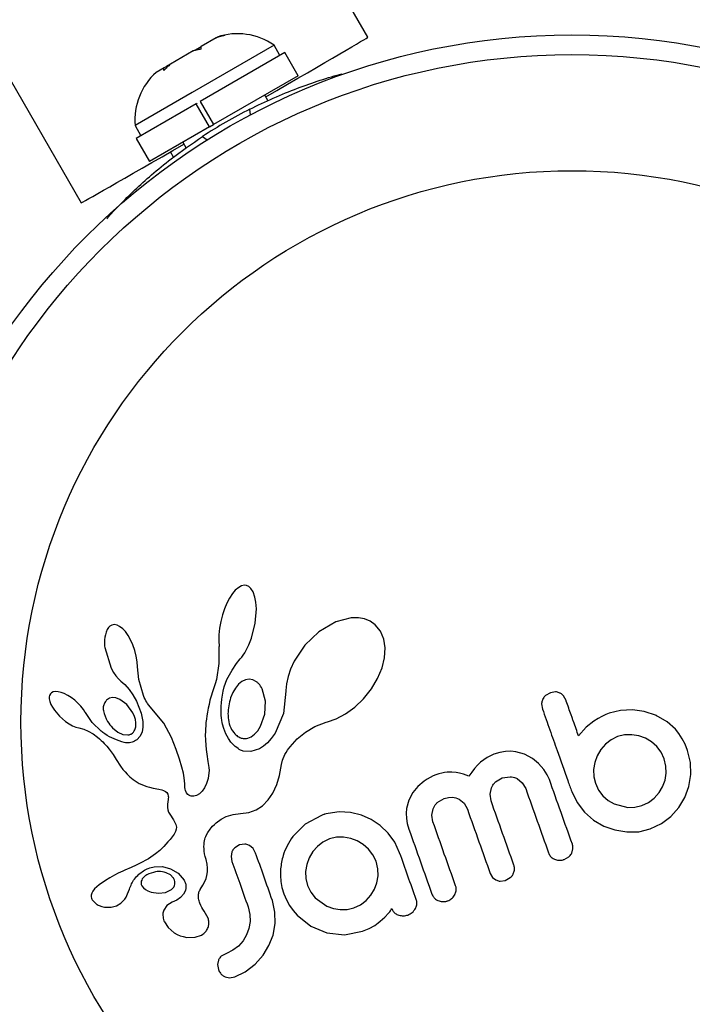
# Model space of a CAD drawing. Units: millimetres. Extents: x -16 to 775, y 0 to 686.
# Drawn here: x 262 to 264, y 276 to 280 of the extents above; entities that cross this region are included whole.
import ezdxf

# ---------------------------------------------------------------- set-up
doc = ezdxf.new("R2010")
doc.units = ezdxf.units.MM
doc.layers.add('CONTOUR', color=7, linetype='Continuous')

msp = doc.modelspace()

# ---------------------------------------------------------------- linework, layer by layer
at = {"layer": 'CONTOUR'}
for p, q in [((263.11395, 279.65282), (241.12387, 317.74076)), ((239.98505, 317.08326), (261.97513, 278.99532)), ((262.51066, 279.65038), (262.451, 279.61594)), ((262.51066, 279.65038), (262.51644, 279.65372)), ((262.74111, 279.62109), (262.41617, 279.43348)), ((262.42029, 279.59821), (262.4286, 279.60301)), ((262.4286, 279.60301), (262.451, 279.61594)), ((262.76456, 279.58047), (262.74111, 279.62109)), ((262.42029, 279.59821), (262.32933, 279.5457)), ((262.7836, 279.59146), (262.44749, 279.39741)), ((262.83653, 279.49977), (262.7836, 279.59146)), ((262.3044, 279.5313), (262.2731, 279.51323)), ((262.31385, 279.53676), (262.3044, 279.5313)), ((262.32909, 279.54556), (262.31385, 279.53676)), ((262.31571, 279.53353), (262.31385, 279.53676)), ((262.32909, 279.54556), (262.32933, 279.5457)), ((262.83653, 279.49977), (262.50043, 279.30572)), ((262.41617, 279.43348), (262.18902, 279.30234)), ((262.71667, 279.40093), (262.70384, 279.42316)), ((262.43214, 279.38855), (262.19344, 279.25074)), ((262.43214, 279.38855), (262.43577, 279.39064)), ((262.48507, 279.29685), (262.43214, 279.38855)), ((262.44749, 279.39741), (262.50043, 279.30572)), ((262.64799, 279.3445), (262.64483, 279.36702)), ((262.18902, 279.30234), (262.21247, 279.26172)), ((262.48507, 279.29685), (262.24638, 279.15905)), ((262.48507, 279.29685), (262.50043, 279.30572)), ((262.19344, 279.25074), (262.24638, 279.15905)), ((262.4572, 279.25869), (262.47512, 279.2447)), ((262.37908, 279.23566), (262.39243, 279.21252)), ((262.34131, 279.17608), (262.3291, 279.19722)), ((262.58719, 277.45724), (262.57596, 277.44404)), ((262.6007, 277.46864), (262.58719, 277.45724)), ((262.61222, 277.47456), (262.6007, 277.46864)), ((262.62301, 277.47679), (262.61222, 277.47456)), ((262.63205, 277.47589), (262.62301, 277.47679)), ((262.64051, 277.4718), (262.63205, 277.47589)), ((262.64939, 277.46363), (262.64051, 277.4718)), ((262.65772, 277.45052), (262.64939, 277.46363)), ((262.66505, 277.43018), (262.65772, 277.45052)), ((262.56387, 277.42565), (262.55371, 277.40622)), ((262.57596, 277.44404), (262.56387, 277.42565)), ((262.66901, 277.40927), (262.66505, 277.43018)), ((262.54401, 277.38314), (262.53595, 277.35891)), ((262.55371, 277.40622), (262.54401, 277.38314)), ((262.66656, 277.32703), (262.67079, 277.38274)), ((262.67079, 277.38274), (262.66901, 277.40927)), ((262.52937, 277.33308), (262.52451, 277.30635)), ((262.53595, 277.35891), (262.52937, 277.33308)), ((263.04734, 277.34735), (262.98667, 277.33184)), ((263.07589, 277.34774), (263.04734, 277.34735)), ((263.0998, 277.34352), (263.07589, 277.34774)), ((263.12256, 277.33418), (263.0998, 277.34352)), ((263.14313, 277.31945), (263.12256, 277.33418)), ((262.07813, 277.30144), (262.07373, 277.2908)), ((262.083, 277.30896), (262.07813, 277.30144)), ((262.08914, 277.31494), (262.083, 277.30896)), ((262.09626, 277.31892), (262.08914, 277.31494)), ((262.10601, 277.32068), (262.09626, 277.31892)), ((262.11734, 277.31874), (262.10601, 277.32068)), ((262.12772, 277.31373), (262.11734, 277.31874)), ((262.13983, 277.30434), (262.12772, 277.31373)), ((262.15043, 277.29297), (262.13983, 277.30434)), ((262.52451, 277.30635), (262.52179, 277.28059)), ((262.65155, 277.26699), (262.66656, 277.32703)), ((262.98667, 277.33184), (262.91917, 277.29207)), ((263.16356, 277.29442), (263.14313, 277.31945)), ((263.17712, 277.26235), (263.16356, 277.29442)), ((262.1616, 277.27745), (262.15043, 277.29297)), ((262.17138, 277.26023), (262.1616, 277.27745)), ((262.18053, 277.23984), (262.17138, 277.26023)), ((262.52179, 277.28059), (262.52114, 277.25598)), ((262.52114, 277.25598), (262.5224, 277.23444)), ((262.64673, 277.25379), (262.65155, 277.26699)), ((262.91917, 277.29207), (262.86351, 277.23868)), ((263.18218, 277.22863), (263.17712, 277.26235)), ((262.06824, 277.23039), (262.09376, 277.14757)), ((262.18825, 277.21747), (262.18053, 277.23984)), ((262.19381, 277.19493), (262.18825, 277.21747)), ((262.52223, 277.23444), (262.52232, 277.16665)), ((262.62434, 277.20914), (262.63004, 277.21872)), ((262.63004, 277.21872), (262.63592, 277.22969)), ((262.63592, 277.22969), (262.64136, 277.24105)), ((262.64136, 277.24105), (262.64673, 277.25379)), ((262.86351, 277.23868), (262.82091, 277.17522)), ((263.17969, 277.18843), (263.18218, 277.22863)), ((262.19713, 277.17298), (262.19381, 277.19493)), ((262.59251, 277.16581), (262.60687, 277.18442)), ((262.60687, 277.18442), (262.61271, 277.19203)), ((262.61271, 277.19203), (262.6183, 277.19989)), ((262.6183, 277.19989), (262.62434, 277.20914)), ((263.16999, 277.14906), (263.17969, 277.18843)), ((262.09376, 277.14757), (262.10299, 277.13074)), ((262.19817, 277.15314), (262.19713, 277.17298)), ((262.19835, 277.15318), (262.19817, 277.15314)), ((262.20411, 277.10345), (262.19835, 277.15318)), ((262.52232, 277.16665), (262.51178, 277.10249)), ((262.554, 277.10233), (262.57434, 277.13934)), ((262.57434, 277.13934), (262.59251, 277.16581)), ((262.8067, 277.14435), (262.79675, 277.11473)), ((262.82091, 277.17522), (262.8067, 277.14435)), ((263.15222, 277.10673), (263.16999, 277.14906)), ((262.10299, 277.13074), (262.11229, 277.11701)), ((262.11229, 277.11701), (262.12261, 277.10484)), ((262.12261, 277.10484), (262.13219, 277.09613)), ((262.22237, 277.03999), (262.20411, 277.10345)), ((262.51178, 277.10249), (262.50691, 277.08525)), ((262.54338, 277.07368), (262.554, 277.10233)), ((262.62809, 277.10161), (262.61304, 277.09444)), ((262.64215, 277.10389), (262.62809, 277.10161)), ((262.65682, 277.10148), (262.64215, 277.10389)), ((262.67141, 277.09379), (262.65682, 277.10148)), ((262.79675, 277.11473), (262.79056, 277.08546)), ((263.12775, 277.06591), (263.15222, 277.10673)), ((262.13212, 277.09595), (262.14864, 277.08243)), ((262.14864, 277.08243), (262.16574, 277.06353)), ((262.16574, 277.06353), (262.1807, 277.04192)), ((262.50154, 277.06985), (262.49603, 277.05446)), ((262.50691, 277.08525), (262.50154, 277.06985)), ((262.53915, 277.05686), (262.54338, 277.07368)), ((262.58732, 277.06871), (262.57691, 277.05112)), ((262.60015, 277.08401), (262.58732, 277.06871)), ((262.61304, 277.09444), (262.60015, 277.08401)), ((262.70722, 277.0169), (262.69403, 277.06601)), ((262.79056, 277.08546), (262.78835, 277.05884)), ((263.0961, 277.0263), (263.12775, 277.06591)), ((261.84951, 277.0399), (261.84829, 277.03395)), ((261.84829, 277.03395), (261.84841, 277.02578)), ((261.84841, 277.02578), (261.85028, 277.0161)), ((261.85251, 277.04551), (261.84951, 277.0399)), ((261.85668, 277.04972), (261.85251, 277.04551)), ((261.86347, 277.05332), (261.85668, 277.04972)), ((261.87315, 277.05505), (261.86347, 277.05332)), ((261.88297, 277.0545), (261.87315, 277.05505)), ((261.89557, 277.05156), (261.88297, 277.0545)), ((261.90781, 277.0469), (261.89557, 277.05156)), ((261.92173, 277.03977), (261.90781, 277.0469)), ((261.93538, 277.03105), (261.92173, 277.03977)), ((261.94945, 277.02023), (261.93538, 277.03105)), ((261.96225, 277.00867), (261.94945, 277.02023)), ((262.08681, 277.02811), (262.07597, 277.02084)), ((262.09998, 277.03105), (262.08681, 277.02811)), ((262.11298, 277.02968), (262.09998, 277.03105)), ((262.12851, 277.02388), (262.11298, 277.02968)), ((262.15624, 277.00338), (262.12851, 277.02388)), ((262.1807, 277.04192), (262.19419, 277.01651)), ((262.22577, 277.03128), (262.22237, 277.03999)), ((262.22893, 277.02419), (262.22577, 277.03128)), ((262.23208, 277.01803), (262.22893, 277.02419)), ((262.4866, 277.02039), (262.48273, 277.00425)), ((262.49102, 277.03711), (262.4866, 277.02039)), ((262.49603, 277.05446), (262.49102, 277.03711)), ((262.53175, 277.01014), (262.53341, 277.02508)), ((262.53341, 277.02508), (262.53579, 277.04035)), ((262.53579, 277.04035), (262.53915, 277.05686)), ((262.57691, 277.05112), (262.56821, 277.02994)), ((262.78833, 277.05714), (262.77849, 276.9683)), ((262.78826, 277.05888), (262.78833, 277.05714)), ((262.78835, 277.05884), (262.78826, 277.05888)), ((263.06143, 276.99302), (263.0961, 277.0263)), ((263.83841, 277.0504), (263.81976, 277.03968)), ((263.85921, 277.05362), (263.83841, 277.0504)), ((263.90079, 277.01915), (263.89026, 277.03795)), ((261.85028, 277.0161), (261.85467, 277.00411)), ((261.85467, 277.00411), (261.8604, 276.99299)), ((261.8604, 276.99299), (261.86847, 276.98061)), ((261.97368, 276.99647), (261.96225, 277.00867)), ((261.98352, 276.98399), (261.97368, 276.99647)), ((261.99133, 276.972), (261.98352, 276.98399)), ((262.18009, 276.97032), (262.15624, 277.00338)), ((262.19419, 277.01651), (262.21266, 276.96885)), ((262.23534, 277.01246), (262.23208, 277.01803)), ((262.23887, 277.00723), (262.23534, 277.01246)), ((262.2488, 276.99401), (262.23887, 277.00723)), ((262.30282, 276.92917), (262.2488, 276.99401)), ((262.47937, 276.98865), (262.47651, 276.97367)), ((262.48273, 277.00425), (262.47937, 276.98865)), ((262.53051, 276.98329), (262.53083, 276.99655)), ((262.53071, 276.97149), (262.53051, 276.98329)), ((262.53083, 276.99655), (262.53175, 277.01014)), ((262.7045, 276.96492), (262.70722, 277.0169)), ((263.02511, 276.96654), (263.06143, 276.99302)), ((263.80367, 277.00656), (263.80692, 276.98561)), ((264.1643, 276.98238), (264.11689, 276.97995)), ((264.21144, 276.97577), (264.1643, 276.98238)), ((261.86847, 276.98061), (261.88832, 276.95727)), ((261.88832, 276.95727), (261.91303, 276.93609)), ((262.01838, 276.93231), (261.99145, 276.97209)), ((262.18621, 276.95652), (262.18009, 276.97032)), ((262.19011, 276.94347), (262.18621, 276.95652)), ((262.19207, 276.93071), (262.19011, 276.94347)), ((262.21266, 276.96885), (262.21973, 276.93564)), ((262.47215, 276.94527), (262.47058, 276.93178)), ((262.4741, 276.95915), (262.47215, 276.94527)), ((262.47651, 276.97367), (262.4741, 276.95915)), ((262.53136, 276.96005), (262.53071, 276.97149)), ((262.5323, 276.95015), (262.53136, 276.96005)), ((262.53357, 276.94067), (262.5323, 276.95015)), ((262.68769, 276.91731), (262.7045, 276.96492)), ((262.77849, 276.9683), (262.7449, 276.88973)), ((262.9528, 276.93437), (262.98803, 276.94679)), ((262.98803, 276.94679), (263.02511, 276.96654)), ((264.0284, 276.94809), (264.01142, 276.93773)), ((264.04316, 276.95618), (264.0284, 276.94809)), ((264.05842, 276.96346), (264.04316, 276.95618)), ((264.07146, 276.96864), (264.05842, 276.96346)), ((264.11689, 276.97995), (264.07146, 276.96864)), ((264.25949, 276.95957), (264.21144, 276.97577)), ((264.25914, 276.96053), (264.25949, 276.95957)), ((264.30179, 276.93467), (264.25914, 276.96053)), ((261.91303, 276.93609), (261.92745, 276.92649)), ((261.92745, 276.92649), (261.94083, 276.91928)), ((261.94083, 276.91928), (261.95435, 276.91375)), ((261.95435, 276.91375), (261.9657, 276.91072)), ((261.9657, 276.91072), (261.96577, 276.91053)), ((261.96577, 276.91053), (261.98491, 276.90505)), ((261.98491, 276.90505), (262.00294, 276.89774)), ((262.05408, 276.89744), (262.01838, 276.93231)), ((262.09962, 276.91097), (262.12034, 276.89413)), ((262.19206, 276.91945), (262.19207, 276.93071)), ((262.2203, 276.91316), (262.21721, 276.89572)), ((262.21973, 276.93564), (262.2203, 276.91316)), ((262.33363, 276.87316), (262.30282, 276.92917)), ((262.46858, 276.90644), (262.46809, 276.89465)), ((262.46942, 276.91897), (262.46858, 276.90644)), ((262.47058, 276.93178), (262.46942, 276.91897)), ((262.5349, 276.9328), (262.53357, 276.94067)), ((262.53642, 276.92539), (262.5349, 276.9328)), ((262.54113, 276.90812), (262.53642, 276.92539)), ((262.54932, 276.88748), (262.54113, 276.90812)), ((262.67604, 276.89895), (262.68769, 276.91731)), ((262.86533, 276.89431), (262.90299, 276.9159)), ((262.90299, 276.9159), (262.94767, 276.93286)), ((262.94767, 276.93286), (262.9528, 276.93437)), ((263.9805, 276.91317), (263.95064, 276.87874)), ((264.01142, 276.93773), (263.9805, 276.91317)), ((264.33487, 276.90513), (264.30179, 276.93467)), ((264.34905, 276.88783), (264.33487, 276.90513)), ((262.00294, 276.89774), (262.02295, 276.88667)), ((262.02295, 276.88667), (262.04019, 276.87374)), ((262.04019, 276.87374), (262.04742, 276.86732)), ((262.04742, 276.86732), (262.05414, 276.86107)), ((262.12034, 276.89413), (262.14001, 276.88498)), ((262.14001, 276.88498), (262.16039, 276.88258)), ((262.20878, 276.87782), (262.1956, 276.86356)), ((262.21721, 276.89572), (262.20878, 276.87782)), ((262.3524, 276.82555), (262.33363, 276.87316)), ((262.46809, 276.89465), (262.46788, 276.88303)), ((262.46788, 276.88303), (262.46821, 276.86235)), ((262.55948, 276.86908), (262.54932, 276.88748)), ((262.57001, 276.85458), (262.55948, 276.86908)), ((262.63679, 276.86998), (262.65012, 276.87554)), ((262.65012, 276.87554), (262.6639, 276.8856)), ((262.6639, 276.8856), (262.67604, 276.89895)), ((262.73014, 276.86863), (262.71507, 276.85178)), ((262.7449, 276.88973), (262.73014, 276.86863)), ((262.80442, 276.83549), (262.83295, 276.86784)), ((262.83295, 276.86784), (262.86533, 276.89431)), ((264.10542, 276.87603), (264.07949, 276.86354)), ((264.13319, 276.88279), (264.10542, 276.87603)), ((264.16191, 276.88382), (264.13319, 276.88279)), ((264.19015, 276.87927), (264.16191, 276.88382)), ((264.21597, 276.86988), (264.19015, 276.87927)), ((264.23962, 276.85567), (264.21597, 276.86988)), ((264.36222, 276.86758), (264.34905, 276.88783)), ((264.37333, 276.84601), (264.36222, 276.86758)), ((262.05414, 276.86107), (262.0604, 276.85498)), ((262.0604, 276.85498), (262.06627, 276.84897)), ((262.06627, 276.84897), (262.07653, 276.83769)), ((262.07653, 276.83769), (262.086, 276.82623)), ((262.086, 276.82623), (262.09348, 276.81634)), ((262.36604, 276.78637), (262.3524, 276.82555)), ((262.46821, 276.86235), (262.46945, 276.84161)), ((262.46945, 276.84161), (262.47108, 276.82508)), ((262.47108, 276.82508), (262.4735, 276.80669)), ((262.58166, 276.84197), (262.57001, 276.85458)), ((262.58715, 276.83699), (262.58166, 276.84197)), ((262.5927, 276.83249), (262.58715, 276.83699)), ((262.59788, 276.82873), (262.5927, 276.83249)), ((262.6029, 276.8255), (262.59788, 276.82873)), ((262.60753, 276.82288), (262.6029, 276.8255)), ((262.68276, 276.82763), (262.64919, 276.81669)), ((262.6988, 276.83779), (262.68276, 276.82763)), ((262.71507, 276.85178), (262.6988, 276.83779)), ((262.79484, 276.82217), (262.79874, 276.82774)), ((262.79874, 276.82774), (262.80442, 276.83549)), ((264.05728, 276.84609), (264.03885, 276.82449)), ((264.07949, 276.86354), (264.05728, 276.84609)), ((264.2609, 276.83669), (264.23962, 276.85567)), ((264.27824, 276.81374), (264.2609, 276.83669)), ((264.38348, 276.8209), (264.37333, 276.84601)), ((262.09348, 276.81634), (262.10136, 276.80504)), ((262.10136, 276.80504), (262.10608, 276.79786)), ((262.10608, 276.79786), (262.1143, 276.78494)), ((262.37538, 276.75491), (262.36604, 276.78637)), ((262.4735, 276.80669), (262.47823, 276.77746)), ((262.61168, 276.82085), (262.60753, 276.82288)), ((262.61552, 276.81929), (262.61168, 276.82085)), ((262.61844, 276.81838), (262.61552, 276.81929)), ((262.64919, 276.81669), (262.61844, 276.81838)), ((262.77452, 276.7831), (262.78444, 276.80535)), ((262.78444, 276.80535), (262.78909, 276.81331)), ((262.78909, 276.81331), (262.79484, 276.82217)), ((263.58769, 276.79378), (263.56137, 276.77448)), ((263.61413, 276.80629), (263.58769, 276.79378)), ((263.63817, 276.81332), (263.61413, 276.80629)), ((263.66058, 276.81705), (263.63817, 276.81332)), ((263.68164, 276.8179), (263.66058, 276.81705)), ((263.70171, 276.81614), (263.68164, 276.8179)), ((263.73556, 276.80681), (263.70171, 276.81614)), ((263.76785, 276.78933), (263.73556, 276.80681)), ((263.79121, 276.77003), (263.76785, 276.78933)), ((264.02457, 276.79977), (264.01497, 276.77285)), ((264.03885, 276.82449), (264.02457, 276.79977)), ((264.29051, 276.78789), (264.27824, 276.81374)), ((264.29753, 276.7592), (264.29051, 276.78789)), ((264.39518, 276.77279), (264.38348, 276.8209)), ((262.1143, 276.78494), (262.1312, 276.75911)), ((262.1312, 276.75911), (262.14074, 276.74614)), ((262.38121, 276.7305), (262.37538, 276.75491)), ((262.47823, 276.77746), (262.48077, 276.76136)), ((262.48077, 276.76136), (262.48184, 276.75311)), ((262.48184, 276.75311), (262.48269, 276.74123)), ((262.76264, 276.72184), (262.77035, 276.76497)), ((262.77035, 276.76497), (262.77452, 276.7831)), ((263.53736, 276.7496), (263.52623, 276.7353)), ((263.54944, 276.76307), (263.53736, 276.7496)), ((263.56137, 276.77448), (263.54944, 276.76307)), ((263.81222, 276.74596), (263.79121, 276.77003)), ((264.01497, 276.77285), (264.01037, 276.74507)), ((264.29846, 276.73089), (264.29753, 276.7592)), ((264.3966, 276.72517), (264.39518, 276.77279)), ((262.14074, 276.74614), (262.14919, 276.73606)), ((262.14919, 276.73606), (262.15816, 276.7265)), ((262.15816, 276.7265), (262.1688, 276.7164)), ((262.1688, 276.7164), (262.181, 276.70608)), ((262.38438, 276.71242), (262.38121, 276.7305)), ((262.38568, 276.69999), (262.38438, 276.71242)), ((262.47918, 276.70965), (262.47324, 276.68976)), ((262.48252, 276.73284), (262.47918, 276.70965)), ((262.48269, 276.74123), (262.48252, 276.73284)), ((262.75177, 276.6858), (262.76264, 276.72184)), ((263.36095, 276.71438), (263.34876, 276.70735)), ((263.37268, 276.7201), (263.36095, 276.71438)), ((263.38362, 276.72446), (263.37268, 276.7201)), ((263.39558, 276.72832), (263.38362, 276.72446)), ((263.40698, 276.73126), (263.39558, 276.72832)), ((263.41777, 276.73336), (263.40698, 276.73126)), ((263.42817, 276.73471), (263.41777, 276.73336)), ((263.44658, 276.7354), (263.42817, 276.73471)), ((263.46443, 276.73393), (263.44658, 276.7354)), ((263.47822, 276.73127), (263.46443, 276.73393)), ((263.49311, 276.72698), (263.47822, 276.73127)), ((263.51493, 276.71873), (263.49311, 276.72698)), ((263.52623, 276.7353), (263.51493, 276.71873)), ((263.62058, 276.69627), (263.64747, 276.71237)), ((263.64747, 276.71237), (263.67916, 276.71702)), ((263.70671, 276.70941), (263.72715, 276.69301)), ((263.81976, 276.73506), (263.81222, 276.74596)), ((263.82614, 276.72434), (263.81976, 276.73506)), ((263.83115, 276.71437), (263.82614, 276.72434)), ((263.83451, 276.7061), (263.83115, 276.71437)), ((264.01037, 276.74507), (264.0111, 276.71695)), ((264.0111, 276.71695), (264.01732, 276.69091)), ((264.29383, 276.70327), (264.29846, 276.73089)), ((264.3887, 276.67809), (264.3966, 276.72517)), ((262.181, 276.70608), (262.20553, 276.69014)), ((262.20553, 276.69014), (262.23523, 276.67804)), ((262.23523, 276.67804), (262.24621, 276.67499)), ((262.24621, 276.67499), (262.26061, 276.67172)), ((262.26061, 276.67172), (262.28313, 276.66725)), ((262.386, 276.68929), (262.38568, 276.69999)), ((262.386, 276.68083), (262.386, 276.68929)), ((262.38659, 276.67363), (262.386, 276.68083)), ((262.38772, 276.66717), (262.38659, 276.67363)), ((262.46505, 276.67277), (262.45548, 276.65943)), ((262.47324, 276.68976), (262.46505, 276.67277)), ((262.73602, 276.65138), (262.75177, 276.6858)), ((263.31205, 276.67796), (263.29264, 276.6545)), ((263.33687, 276.69932), (263.31205, 276.67796)), ((263.34876, 276.70735), (263.33687, 276.69932)), ((263.59882, 276.64742), (263.60421, 276.67303)), ((263.72715, 276.69301), (263.74065, 276.66961)), ((264.01732, 276.69091), (264.03004, 276.66405)), ((264.27024, 276.65376), (264.28434, 276.67729)), ((264.28434, 276.67729), (264.29383, 276.70327)), ((264.37274, 276.63443), (264.3887, 276.67809)), ((262.28313, 276.66725), (262.29473, 276.66443)), ((262.29473, 276.66443), (262.30152, 276.66217)), ((262.30152, 276.66217), (262.30946, 276.65817)), ((262.30946, 276.65817), (262.31451, 276.654)), ((262.31451, 276.654), (262.31852, 276.64805)), ((262.31852, 276.64805), (262.32082, 276.6403)), ((262.32107, 276.63059), (262.32045, 276.62517)), ((262.32082, 276.6403), (262.3212, 276.63591)), ((262.3212, 276.63591), (262.32107, 276.63059)), ((262.38925, 276.66169), (262.38772, 276.66717)), ((262.39322, 276.65312), (262.38925, 276.66169)), ((262.39812, 276.64691), (262.39322, 276.65312)), ((262.40256, 276.64337), (262.39812, 276.64691)), ((262.40732, 276.64098), (262.40256, 276.64337)), ((262.41155, 276.63988), (262.40732, 276.64098)), ((262.42179, 276.63937), (262.41155, 276.63988)), ((262.43351, 276.64257), (262.42179, 276.63937)), ((262.4444, 276.64899), (262.43351, 276.64257)), ((262.45548, 276.65943), (262.4444, 276.64899)), ((262.71807, 276.62459), (262.73602, 276.65138)), ((263.29264, 276.6545), (263.27594, 276.6233)), ((263.38946, 276.61397), (263.41696, 276.63054)), ((263.41696, 276.63054), (263.4343, 276.6349)), ((263.4343, 276.6349), (263.44974, 276.63555)), ((263.44974, 276.63555), (263.46368, 276.63306)), ((263.46368, 276.63306), (263.47646, 276.62768)), ((263.60311, 276.62078), (263.59882, 276.64742)), ((263.92338, 276.65756), (263.94431, 276.6139)), ((264.03004, 276.66405), (264.04708, 276.64166)), ((264.04708, 276.64166), (264.0682, 276.62315)), ((264.22817, 276.61502), (264.25116, 276.6324)), ((264.25116, 276.6324), (264.27024, 276.65376)), ((264.34888, 276.59465), (264.37274, 276.63443)), ((262.31918, 276.61858), (262.3173, 276.606)), ((262.3173, 276.606), (262.31743, 276.59479)), ((262.31743, 276.59479), (262.31912, 276.5852)), ((262.32045, 276.62517), (262.31918, 276.61858)), ((262.66993, 276.58495), (262.69503, 276.60129)), ((262.69503, 276.60129), (262.71807, 276.62459)), ((263.26718, 276.59057), (263.26565, 276.57155)), ((263.27594, 276.6233), (263.26718, 276.59057)), ((263.47646, 276.62768), (263.49561, 276.61158)), ((263.49561, 276.61158), (263.50917, 276.58743)), ((263.94431, 276.6139), (263.97367, 276.57608)), ((264.0682, 276.62315), (264.09226, 276.60911)), ((264.09226, 276.60911), (264.14635, 276.5952)), ((264.14635, 276.5952), (264.17458, 276.59603)), ((264.17458, 276.59603), (264.20242, 276.60278)), ((264.20242, 276.60278), (264.22817, 276.61502)), ((264.31721, 276.55918), (264.34888, 276.59465)), ((262.31912, 276.5852), (262.32238, 276.57556)), ((262.32238, 276.57556), (262.32641, 276.56778)), ((262.32641, 276.56778), (262.3412, 276.54524)), ((262.53067, 276.54817), (262.55126, 276.55885)), ((262.55126, 276.55885), (262.57865, 276.56736)), ((262.57865, 276.56736), (262.60807, 276.5705)), ((262.60807, 276.5705), (262.64089, 276.57444)), ((262.64089, 276.57444), (262.66993, 276.58495)), ((262.92884, 276.56302), (262.86433, 276.52893)), ((262.94771, 276.5695), (262.9421, 276.56773)), ((262.95573, 276.5715), (262.94771, 276.5695)), ((263.00008, 276.57762), (262.95573, 276.5715)), ((263.04464, 276.5753), (263.00008, 276.57762)), ((263.08781, 276.56491), (263.04464, 276.5753)), ((263.12717, 276.54742), (263.08781, 276.56491)), ((263.26565, 276.57155), (263.26657, 276.55161)), ((263.26657, 276.55161), (263.27015, 276.53059)), ((263.36766, 276.56419), (263.3729, 276.59002)), ((263.37198, 276.5377), (263.36766, 276.56419)), ((263.97367, 276.57608), (264.01005, 276.54477)), ((264.27926, 276.53057), (264.31721, 276.55918)), ((262.3412, 276.54524), (262.35077, 276.52781)), ((262.35077, 276.52781), (262.35329, 276.51649)), ((262.35329, 276.51649), (262.35265, 276.50835)), ((262.48691, 276.50854), (262.4918, 276.51456)), ((262.4918, 276.51456), (262.49705, 276.52044)), ((262.49705, 276.52044), (262.50393, 276.5274)), ((262.50393, 276.5274), (262.5111, 276.53388)), ((262.5111, 276.53388), (262.53067, 276.54817)), ((262.86433, 276.52893), (262.81517, 276.47996)), ((263.16284, 276.52317), (263.12717, 276.54742)), ((263.19478, 276.49235), (263.16284, 276.52317)), ((263.27015, 276.53059), (263.27675, 276.5081)), ((264.01005, 276.54477), (264.05084, 276.52123)), ((264.05084, 276.52123), (264.0952, 276.50546)), ((264.23542, 276.50983), (264.27926, 276.53057)), ((262.33631, 276.47815), (262.32788, 276.46755)), ((262.34092, 276.48403), (262.33631, 276.47815)), ((262.3445, 276.48924), (262.34092, 276.48403)), ((262.34757, 276.4945), (262.3445, 276.48924)), ((262.34983, 276.49921), (262.34757, 276.4945)), ((262.35265, 276.50835), (262.34983, 276.49921)), ((262.4662, 276.46905), (262.46785, 276.47479)), ((262.46785, 276.47479), (262.46956, 276.47961)), ((262.46956, 276.47961), (262.47146, 276.48414)), ((262.47146, 276.48414), (262.47802, 276.4958)), ((262.47802, 276.4958), (262.48691, 276.50854)), ((262.9888, 276.47636), (262.96085, 276.46972)), ((263.01711, 276.47684), (262.9888, 276.47636)), ((263.04534, 276.47182), (263.01711, 276.47684)), ((263.22061, 276.45648), (263.19478, 276.49235)), ((264.0952, 276.50546), (264.14205, 276.49753)), ((264.14205, 276.49753), (264.18933, 276.49874)), ((264.18933, 276.49874), (264.23542, 276.50983)), ((262.3031, 276.43995), (262.28692, 276.42461)), ((262.31131, 276.44852), (262.3031, 276.43995)), ((262.3196, 276.45775), (262.31131, 276.44852)), ((262.32788, 276.46755), (262.3196, 276.45775)), ((262.46274, 276.44012), (262.46301, 276.44845)), ((262.463, 276.43121), (262.46274, 276.44012)), ((262.46301, 276.44845), (262.46372, 276.45593)), ((262.46372, 276.45593), (262.46483, 276.46293)), ((262.46483, 276.46293), (262.4662, 276.46905)), ((262.60376, 276.44655), (262.58487, 276.43507)), ((262.62482, 276.44948), (262.60376, 276.44655)), ((262.65755, 276.43209), (262.64343, 276.44398)), ((262.91303, 276.44047), (262.89492, 276.41964)), ((262.93501, 276.45739), (262.91303, 276.44047)), ((262.96085, 276.46972), (262.93501, 276.45739)), ((263.07132, 276.46243), (263.04534, 276.47182)), ((263.09528, 276.44839), (263.07132, 276.46243)), ((263.1167, 276.42944), (263.09528, 276.44839)), ((263.23988, 276.41493), (263.22061, 276.45648)), ((262.27053, 276.41101), (262.24201, 276.39139)), ((262.28692, 276.42461), (262.27053, 276.41101)), ((262.46386, 276.4215), (262.463, 276.43121)), ((262.4654, 276.41109), (262.46386, 276.4215)), ((262.46768, 276.39994), (262.4654, 276.41109)), ((262.47081, 276.38797), (262.46768, 276.39994)), ((262.57368, 276.41844), (262.57034, 276.40033)), ((262.57034, 276.40033), (262.57374, 276.38069)), ((262.66766, 276.41403), (262.65755, 276.43209)), ((262.88051, 276.39526), (262.87083, 276.36887)), ((262.89492, 276.41964), (262.88051, 276.39526)), ((263.13398, 276.40673), (263.1167, 276.42944)), ((263.14597, 276.38159), (263.13398, 276.40673)), ((263.89289, 276.38823), (263.91195, 276.39911)), ((263.92374, 276.414), (263.92837, 276.43113)), ((262.17365, 276.35712), (262.14785, 276.34581)), ((262.19372, 276.36606), (262.17365, 276.35712)), ((262.20612, 276.37187), (262.19372, 276.36606)), ((262.24201, 276.39139), (262.20612, 276.37187)), ((262.26504, 276.35925), (262.29845, 276.36003)), ((262.29845, 276.36003), (262.33015, 276.35169)), ((262.47522, 276.36915), (262.47081, 276.38797)), ((262.47703, 276.35373), (262.47522, 276.36915)), ((262.87083, 276.36887), (262.86609, 276.34101)), ((263.15334, 276.3517), (263.14597, 276.38159)), ((262.10667, 276.32592), (262.0884, 276.31558)), ((262.12181, 276.33368), (262.10667, 276.32592)), ((262.14061, 276.34256), (262.12181, 276.33368)), ((262.14785, 276.34581), (262.14061, 276.34256)), ((262.22499, 276.31963), (262.22083, 276.31532)), ((262.22881, 276.32283), (262.22499, 276.31963)), ((262.33012, 276.32704), (262.3129, 276.33582)), ((262.34094, 276.31608), (262.33012, 276.32704)), ((262.33015, 276.35169), (262.35979, 276.33347)), ((262.35979, 276.33347), (262.38404, 276.30597)), ((262.47073, 276.31243), (262.47451, 276.32487)), ((262.47451, 276.32487), (262.47677, 276.33892)), ((262.47677, 276.33892), (262.47703, 276.35373)), ((262.76704, 276.35073), (262.76647, 276.32506)), ((262.76647, 276.32506), (262.76817, 276.30089)), ((262.86609, 276.34101), (262.86695, 276.31281)), ((263.14957, 276.2957), (263.15426, 276.32366)), ((263.15426, 276.32366), (263.15334, 276.3517)), ((263.59959, 276.33274), (263.60855, 276.31741)), ((263.60855, 276.31741), (263.62208, 276.30691)), ((263.6595, 276.30538), (263.67937, 276.3166)), ((262.03709, 276.27949), (262.02837, 276.27127)), ((262.04665, 276.28742), (262.03709, 276.27949)), ((262.07155, 276.30492), (262.04665, 276.28742)), ((262.0884, 276.31558), (262.07155, 276.30492)), ((262.21624, 276.28338), (262.22218, 276.27565)), ((262.22083, 276.31532), (262.21757, 276.31102)), ((262.44819, 276.26976), (262.45845, 276.28674)), ((262.45845, 276.28674), (262.46448, 276.298)), ((262.46448, 276.298), (262.47073, 276.31243)), ((262.76817, 276.30089), (262.77248, 276.2765)), ((262.86695, 276.31281), (262.87371, 276.28494)), ((262.87371, 276.28494), (262.88652, 276.25821)), ((263.14017, 276.27007), (263.14957, 276.2957)), ((263.63964, 276.30238), (263.6595, 276.30538)), ((262.01498, 276.24725), (262.01493, 276.23964)), ((262.01717, 276.25522), (262.01498, 276.24725)), ((262.02134, 276.26284), (262.01717, 276.25522)), ((262.02837, 276.27127), (262.02134, 276.26284)), ((262.14829, 276.23111), (262.15338, 276.23933)), ((262.15338, 276.23933), (262.15934, 276.25155)), ((262.15934, 276.25155), (262.16654, 276.2701)), ((262.16654, 276.2701), (262.16663, 276.27009)), ((262.22218, 276.27565), (262.2301, 276.26892)), ((262.2301, 276.26892), (262.23963, 276.26357)), ((262.23963, 276.26357), (262.25308, 276.25856)), ((262.25308, 276.25856), (262.28252, 276.25411)), ((262.28252, 276.25411), (262.31012, 276.25779)), ((262.31012, 276.25779), (262.33393, 276.26964)), ((262.38194, 276.25101), (262.36986, 276.23759)), ((262.38888, 276.26502), (262.38194, 276.25101)), ((262.77248, 276.2765), (262.77981, 276.25161)), ((262.77981, 276.25161), (262.7898, 276.22766)), ((262.88652, 276.25821), (262.90396, 276.23586)), ((263.10681, 276.22563), (263.12604, 276.24667)), ((263.12604, 276.24667), (263.14017, 276.27007)), ((262.02002, 276.22637), (262.03401, 276.21196)), ((262.03401, 276.21196), (262.03598, 276.21061)), ((262.03598, 276.21061), (262.03866, 276.209)), ((262.03866, 276.209), (262.04215, 276.20715)), ((262.04215, 276.20715), (262.04603, 276.20538)), ((262.04603, 276.20538), (262.05666, 276.20171)), ((262.05666, 276.20171), (262.06794, 276.19946)), ((262.06794, 276.19946), (262.09378, 276.19908)), ((262.09378, 276.19908), (262.11465, 276.20415)), ((262.11465, 276.20415), (262.13302, 276.21481)), ((262.13302, 276.21481), (262.14829, 276.23111)), ((262.31542, 276.20518), (262.30326, 276.18767)), ((262.33597, 276.21863), (262.31542, 276.20518)), ((262.35523, 276.22737), (262.33578, 276.21866)), ((262.33578, 276.21866), (262.33592, 276.21861)), ((262.33592, 276.21861), (262.33597, 276.21863)), ((262.36986, 276.23759), (262.35523, 276.22737)), ((262.63784, 276.20014), (262.64518, 276.17033)), ((262.74477, 276.17936), (262.73444, 276.22592)), ((262.7898, 276.22766), (262.802, 276.2056)), ((262.802, 276.2056), (262.81628, 276.18522)), ((262.90396, 276.23586), (262.95012, 276.20366)), ((262.95012, 276.20366), (262.97672, 276.19436)), ((263.05785, 276.19647), (263.08379, 276.20865)), ((263.08379, 276.20865), (263.10681, 276.22563)), ((262.46334, 276.18297), (262.46359, 276.18294)), ((262.47906, 276.15508), (262.46334, 276.18297)), ((262.64518, 276.17033), (262.64614, 276.1422)), ((262.74531, 276.13366), (262.74477, 276.17936)), ((262.81628, 276.18522), (262.83239, 276.16665)), ((262.83239, 276.16665), (262.88644, 276.12414)), ((262.97672, 276.19436), (263.00418, 276.18974)), ((263.00418, 276.18974), (263.03199, 276.19033)), ((263.03199, 276.19033), (263.05785, 276.19647)), ((263.18117, 276.15911), (263.1958, 276.17499)), ((263.1958, 276.17499), (263.20037, 276.1804)), ((263.20037, 276.1804), (263.20367, 276.18506)), ((263.20367, 276.18506), (263.20621, 276.18952)), ((263.20621, 276.18952), (263.20824, 276.19408)), ((262.30542, 276.14015), (262.32026, 276.11772)), ((262.64614, 276.1422), (262.64145, 276.11432)), ((262.73687, 276.08831), (262.74531, 276.13366)), ((262.88644, 276.12414), (262.95105, 276.0972)), ((263.11879, 276.11487), (263.14136, 276.12684)), ((263.14136, 276.12684), (263.15402, 276.13638)), ((263.15402, 276.13638), (263.16237, 276.14282)), ((263.16237, 276.14282), (263.17217, 276.15089)), ((263.17217, 276.15089), (263.18117, 276.15911)), ((262.32026, 276.11772), (262.34456, 276.09743)), ((262.34456, 276.09743), (262.35609, 276.09094)), ((262.35609, 276.09094), (262.36814, 276.08573)), ((262.36814, 276.08573), (262.38019, 276.08194)), ((262.42751, 276.07939), (262.45344, 276.08838)), ((262.63204, 276.08858), (262.61802, 276.0652)), ((262.64145, 276.11432), (262.63204, 276.08858)), ((262.72072, 276.04643), (262.73687, 276.08831)), ((262.95105, 276.0972), (263.02029, 276.08979)), ((263.02029, 276.08979), (263.09183, 276.10386)), ((263.09183, 276.10386), (263.11879, 276.11487)), ((262.38019, 276.08194), (262.39397, 276.07921)), ((262.39397, 276.07921), (262.42751, 276.07939)), ((262.59964, 276.04452), (262.57767, 276.02801)), ((262.61802, 276.0652), (262.59964, 276.04452)), ((262.69719, 276.00813), (262.72072, 276.04643)), ((262.55164, 276.01574), (262.53143, 276.00406)), ((262.57767, 276.02801), (262.55164, 276.01574)), ((262.66565, 275.9729), (262.69719, 276.00813)), ((262.52013, 275.9888), (262.51647, 275.97173)), ((262.51647, 275.97173), (262.51975, 275.95207)), ((262.62638, 275.94281), (262.66565, 275.9729)), ((262.58464, 275.92276), (262.62638, 275.94281)), ((262.54736, 275.92207), (262.56463, 275.91912)), ((262.56463, 275.91912), (262.58464, 275.92276))]:
    msp.add_line(p, q, dxfattribs=at)
for radius in [2.7275, 2.64952, 2.18858]:
    msp.add_circle((263.92439, 276.9341), radius, dxfattribs=at)
for centre, radius, start, end in [((262.5961, 279.41267), 0.2539, 55.17066, 108.64346), ((262.44202, 279.32371), 0.2539, 131.74108, 184.82934), ((263.51825, 277.63755), 1.9375, 116.79475, 123.20525)]:
    msp.add_arc(centre, radius, start, end, dxfattribs=at)
for start_param, end_param in [(5.0015739, 6.2831853), (3.1415927, 4.423204)]:
    msp.add_ellipse((262.54454, 279.32407), major_axis=(0.56941, 0.32875), ratio=0.003504, start_param=start_param, end_param=end_param, dxfattribs=at)
for points, knots in [([(262.5457, 279.66063), (262.53977, 279.65922), (262.5279, 279.65639), (262.51641, 279.65239), (262.51066, 279.65038)], [0, 0, 0, 0, 0.4989457, 1, 1, 1, 1]), ([(262.51644, 279.65372), (262.5212, 279.65516), (262.53074, 279.65804), (262.5407, 279.65976), (262.5457, 279.66063)], [0, 0, 0, 0, 0.4989936, 1, 1, 1, 1]), ([(262.44954, 279.60511), (262.44457, 279.60425), (262.43461, 279.60253), (262.42507, 279.59965), (262.42029, 279.59821)], [0, 0, 0, 0, 0.4989457, 1, 1, 1, 1]), ([(262.451, 279.61594), (262.4506, 279.6144), (262.44979, 279.6113), (262.44963, 279.60718), (262.44954, 279.60511)], [0, 0, 0, 0, 0.4989936, 1, 1, 1, 1]), ([(262.32933, 279.5457), (262.32474, 279.54173), (262.31552, 279.53378), (262.30714, 279.52492), (262.30294, 279.52047)], [0, 0, 0, 0, 0.4989936, 1, 1, 1, 1]), ([(262.30294, 279.52047), (262.30302, 279.52253), (262.30319, 279.52665), (262.30399, 279.52975), (262.3044, 279.5313)], [0, 0, 0, 0, 0.4989457, 1, 1, 1, 1]), ([(262.64483, 279.36702), (262.67586, 279.38209), (262.7388, 279.41265), (262.83376, 279.45101), (262.92507, 279.48263), (262.98469, 279.50085), (263.01043, 279.50732), (263.01057, 279.50735)], [0, 0, 0, 0, 0.2459901, 0.4988537, 0.7449449, 0.9985686, 1, 1, 1, 1]), ([(262.07658, 278.93189), (262.07734, 278.93276), (262.09059, 278.94796), (262.12693, 278.98657), (262.18511, 279.04446), (262.25433, 279.10695), (262.34298, 279.18012), (262.41447, 279.2293), (262.4572, 279.25869)], [0, 0, 0, 0, 0.01096381, 0.18993566, 0.37427731, 0.55014134, 0.73115055, 1, 1, 1, 1]), ([(262.07373, 277.2908), (262.07044, 277.27737), (262.06551, 277.25731), (262.06756, 277.23708), (262.06824, 277.23039)], [0, 0, 0, 0, 0.66926393, 1, 1, 1, 1]), ([(262.5224, 277.23444), (262.52239, 277.23445), (262.52235, 277.23446), (262.52229, 277.23446), (262.52224, 277.23444), (262.52223, 277.23444)], [0, 0, 0, 0, 0.2323304, 0.7190087, 1, 1, 1, 1]), ([(262.13219, 277.09613), (262.13218, 277.09612), (262.13216, 277.0961), (262.13213, 277.09604), (262.13212, 277.09599), (262.13212, 277.09596), (262.13212, 277.09595)], [0, 0, 0, 0, 0.2507559, 0.5443401, 0.9514852, 1, 1, 1, 1]), ([(262.69403, 277.06601), (262.68986, 277.07323), (262.68372, 277.08386), (262.6744, 277.09138), (262.67141, 277.09379)], [0, 0, 0, 0, 0.67932363, 1, 1, 1, 1]), ([(262.07597, 277.02084), (262.07281, 277.01705), (262.06648, 277.00946), (262.06205, 276.99473), (262.06217, 276.98398), (262.06325, 276.97868), (262.06337, 276.97809)], [0, 0, 0, 0, 0.3257252, 0.652472, 0.9617491, 1, 1, 1, 1]), ([(262.56821, 277.02994), (262.56311, 277.0089), (262.5562, 276.98041), (262.5588, 276.95145), (262.55948, 276.94388)], [0, 0, 0, 0, 0.738659, 1, 1, 1, 1]), ([(263.80821, 277.02484), (263.80637, 277.02009), (263.80408, 277.01414), (263.80373, 277.00783), (263.80367, 277.00656)], [0, 0, 0, 0, 0.79846289, 1, 1, 1, 1]), ([(263.81976, 277.03968), (263.81611, 277.036), (263.81162, 277.03149), (263.80874, 277.02588), (263.80821, 277.02484)], [0, 0, 0, 0, 0.81421505, 1, 1, 1, 1]), ([(263.87653, 277.04911), (263.87225, 277.05087), (263.86664, 277.05317), (263.86064, 277.05353), (263.85921, 277.05362)], [0, 0, 0, 0, 0.76207014, 1, 1, 1, 1]), ([(263.89026, 277.03795), (263.88688, 277.04145), (263.88272, 277.04577), (263.8775, 277.04859), (263.87653, 277.04911)], [0, 0, 0, 0, 0.81275966, 1, 1, 1, 1]), ([(263.80692, 276.98561), (263.81671, 276.95804), (263.83615, 276.90327), (263.8698, 276.80848), (263.89884, 276.72668), (263.9182, 276.67213), (263.92338, 276.65756)], [0, 0, 0, 0, 0.25204503, 0.50080663, 0.86666905, 1, 1, 1, 1]), ([(263.95064, 276.87874), (263.94384, 276.89788), (263.93558, 276.92115), (263.9257, 276.94898), (263.91614, 276.97593), (263.90778, 276.99946), (263.90105, 277.01843), (263.90079, 277.01915)], [0, 0, 0, 0, 0.4090051, 0.4971943, 0.5946922, 0.9846929, 1, 1, 1, 1]), ([(261.99145, 276.97209), (261.99144, 276.97208), (261.99142, 276.97205), (261.99137, 276.97202), (261.99134, 276.97201), (261.99133, 276.972)], [0, 0, 0, 0, 0.2564615, 0.7992682, 1, 1, 1, 1]), ([(262.06337, 276.97809), (262.06783, 276.96362), (262.07564, 276.93831), (262.09243, 276.91917), (262.09962, 276.91097)], [0, 0, 0, 0, 0.5718087, 1, 1, 1, 1]), ([(262.55948, 276.94388), (262.56183, 276.93255), (262.56622, 276.91136), (262.57921, 276.89455), (262.58526, 276.88673)], [0, 0, 0, 0, 0.53469943, 1, 1, 1, 1]), ([(262.18606, 276.89904), (262.18825, 276.90407), (262.19111, 276.91063), (262.19188, 276.91779), (262.19206, 276.91945)], [0, 0, 0, 0, 0.7677553, 1, 1, 1, 1]), ([(262.14589, 276.85259), (262.11905, 276.86164), (262.08647, 276.87262), (262.05893, 276.89372), (262.05408, 276.89744)], [0, 0, 0, 0, 0.8238528, 1, 1, 1, 1]), ([(262.16039, 276.88258), (262.16416, 276.88317), (262.16924, 276.88397), (262.17375, 276.88656), (262.17491, 276.88723)], [0, 0, 0, 0, 0.7414606, 1, 1, 1, 1]), ([(262.17491, 276.88723), (262.17769, 276.88925), (262.18209, 276.89245), (262.18499, 276.89726), (262.18606, 276.89904)], [0, 0, 0, 0, 0.6298518, 1, 1, 1, 1]), ([(262.58526, 276.88673), (262.59008, 276.88222), (262.59748, 276.8753), (262.60675, 276.87182), (262.60999, 276.8706)], [0, 0, 0, 0, 0.6509109, 1, 1, 1, 1]), ([(262.60999, 276.8706), (262.61541, 276.86937), (262.62436, 276.86734), (262.63327, 276.86923), (262.63679, 276.86998)], [0, 0, 0, 0, 0.6057023, 1, 1, 1, 1]), ([(262.1956, 276.86356), (262.18963, 276.85981), (262.1777, 276.85231), (262.1599, 276.85011), (262.14953, 276.85194), (262.14589, 276.85259)], [0, 0, 0, 0, 0.3939609, 0.7873655, 1, 1, 1, 1]), ([(263.67916, 276.71702), (263.68652, 276.71601), (263.69612, 276.7147), (263.70471, 276.71041), (263.70671, 276.70941)], [0, 0, 0, 0, 0.7668944, 1, 1, 1, 1]), ([(263.60421, 276.67303), (263.60765, 276.67961), (263.6121, 276.68816), (263.619, 276.69475), (263.62058, 276.69627)], [0, 0, 0, 0, 0.77069274, 1, 1, 1, 1]), ([(263.74065, 276.66961), (263.75595, 276.62652), (263.78613, 276.54149), (263.81623, 276.45672), (263.83107, 276.41491)], [0, 0, 0, 0, 0.5067305, 1, 1, 1, 1]), ([(263.92593, 276.44858), (263.91092, 276.49085), (263.8805, 276.57656), (263.84998, 276.66253), (263.83451, 276.7061)], [0, 0, 0, 0, 0.4931472, 1, 1, 1, 1]), ([(263.3729, 276.59002), (263.37631, 276.59675), (263.38078, 276.60556), (263.3878, 276.61236), (263.38946, 276.61397)], [0, 0, 0, 0, 0.7632514, 1, 1, 1, 1]), ([(263.69353, 276.36609), (263.67866, 276.40798), (263.64857, 276.49274), (263.61838, 276.57777), (263.60311, 276.62078)], [0, 0, 0, 0, 0.494187, 1, 1, 1, 1]), ([(262.9421, 276.56773), (262.94187, 276.56764), (262.93745, 276.56608), (262.93303, 276.56451), (262.92884, 276.56302)], [0, 0, 0, 0, 0.0520455, 1, 1, 1, 1]), ([(263.50917, 276.58743), (263.52441, 276.54452), (263.5546, 276.45948), (263.58469, 276.37472), (263.59959, 276.33274)], [0, 0, 0, 0, 0.504722, 1, 1, 1, 1]), ([(263.46207, 276.28392), (263.44715, 276.32594), (263.41717, 276.41039), (263.38709, 276.49513), (263.37198, 276.5377)], [0, 0, 0, 0, 0.49757223, 1, 1, 1, 1]), ([(262.81517, 276.47996), (262.80019, 276.45539), (262.77581, 276.41541), (262.76948, 276.36872), (262.76704, 276.35073)], [0, 0, 0, 0, 0.6146722, 1, 1, 1, 1]), ([(263.27675, 276.5081), (263.29201, 276.46511), (263.3225, 276.37921), (263.35289, 276.2936), (263.36808, 276.25083)], [0, 0, 0, 0, 0.50037524, 1, 1, 1, 1]), ([(262.58487, 276.43507), (262.58144, 276.43125), (262.57692, 276.42624), (262.5743, 276.41995), (262.57368, 276.41844)], [0, 0, 0, 0, 0.7600599, 1, 1, 1, 1]), ([(262.64343, 276.44398), (262.63879, 276.44606), (262.63275, 276.44877), (262.62632, 276.44934), (262.62482, 276.44948)], [0, 0, 0, 0, 0.7664338, 1, 1, 1, 1]), ([(263.92837, 276.43113), (263.92825, 276.43612), (263.92811, 276.44208), (263.92623, 276.44768), (263.92593, 276.44858)], [0, 0, 0, 0, 0.8378256, 1, 1, 1, 1]), ([(262.73444, 276.22592), (262.72299, 276.25817), (262.70075, 276.32082), (262.67848, 276.38357), (262.66766, 276.41403)], [0, 0, 0, 0, 0.5146109, 1, 1, 1, 1]), ([(263.3058, 276.22923), (263.29477, 276.26029), (263.27283, 276.32211), (263.25083, 276.3841), (263.23988, 276.41493)], [0, 0, 0, 0, 0.5026253, 1, 1, 1, 1]), ([(263.83107, 276.41491), (263.83316, 276.41047), (263.83735, 276.40158), (263.84664, 276.3935), (263.85294, 276.39042), (263.85486, 276.38949)], [0, 0, 0, 0, 0.4105636, 0.8214149, 1, 1, 1, 1]), ([(263.91195, 276.39911), (263.91571, 276.40283), (263.92027, 276.40737), (263.92322, 276.413), (263.92374, 276.414)], [0, 0, 0, 0, 0.82215968, 1, 1, 1, 1]), ([(262.20392, 276.3298), (262.21591, 276.33874), (262.23452, 276.35262), (262.25703, 276.35751), (262.26504, 276.35925)], [0, 0, 0, 0, 0.6440983, 1, 1, 1, 1]), ([(262.57374, 276.38069), (262.58403, 276.35169), (262.60542, 276.29146), (262.62676, 276.23132), (262.63784, 276.20014)], [0, 0, 0, 0, 0.4814408, 1, 1, 1, 1]), ([(263.69133, 276.33149), (263.69313, 276.33615), (263.69674, 276.34547), (263.69613, 276.3577), (263.69409, 276.36427), (263.69353, 276.36609)], [0, 0, 0, 0, 0.41954333, 0.83945006, 1, 1, 1, 1]), ([(263.85486, 276.38949), (263.86041, 276.38771), (263.87153, 276.38415), (263.88483, 276.3856), (263.8916, 276.38781), (263.89289, 276.38823)], [0, 0, 0, 0, 0.4476874, 0.8956525, 1, 1, 1, 1]), ([(262.16663, 276.27009), (262.17224, 276.28435), (262.18118, 276.30705), (262.19775, 276.32363), (262.20392, 276.3298)], [0, 0, 0, 0, 0.6276299, 1, 1, 1, 1]), ([(262.27073, 276.33956), (262.25859, 276.33649), (262.24375, 276.33273), (262.23111, 276.32435), (262.22881, 276.32283)], [0, 0, 0, 0, 0.81760226, 1, 1, 1, 1]), ([(262.3129, 276.33582), (262.30249, 276.33833), (262.28835, 276.34173), (262.27441, 276.34001), (262.27073, 276.33956)], [0, 0, 0, 0, 0.7358924, 1, 1, 1, 1]), ([(263.67937, 276.3166), (263.68316, 276.32031), (263.68779, 276.32483), (263.69079, 276.33048), (263.69133, 276.33149)], [0, 0, 0, 0, 0.8207994, 1, 1, 1, 1]), ([(262.21757, 276.31102), (262.21605, 276.30826), (262.21357, 276.30378), (262.21302, 276.29853), (262.21281, 276.29651)], [0, 0, 0, 0, 0.6168474, 1, 1, 1, 1]), ([(262.21281, 276.29651), (262.21288, 276.29417), (262.21302, 276.28956), (262.21517, 276.28542), (262.21624, 276.28338)], [0, 0, 0, 0, 0.5067696, 1, 1, 1, 1]), ([(262.33393, 276.26964), (262.33708, 276.27248), (262.34179, 276.27673), (262.34457, 276.28259), (262.34549, 276.28454)], [0, 0, 0, 0, 0.6683044, 1, 1, 1, 1]), ([(262.34672, 276.30128), (262.34591, 276.30483), (262.34472, 276.31009), (262.34187, 276.31461), (262.34094, 276.31608)], [0, 0, 0, 0, 0.6743889, 1, 1, 1, 1]), ([(262.34549, 276.28454), (262.34636, 276.2886), (262.34754, 276.29412), (262.34689, 276.29979), (262.34672, 276.30128)], [0, 0, 0, 0, 0.7381916, 1, 1, 1, 1]), ([(262.38404, 276.30597), (262.38626, 276.30189), (262.38956, 276.29583), (262.39062, 276.2891), (262.39096, 276.28689)], [0, 0, 0, 0, 0.6719833, 1, 1, 1, 1]), ([(262.39096, 276.28689), (262.39115, 276.28121), (262.3914, 276.27369), (262.38937, 276.26672), (262.38888, 276.26502)], [0, 0, 0, 0, 0.7565413, 1, 1, 1, 1]), ([(263.45963, 276.24919), (263.46147, 276.25379), (263.46517, 276.26299), (263.4647, 276.27531), (263.46266, 276.28199), (263.46207, 276.28392)], [0, 0, 0, 0, 0.41532976, 0.83112987, 1, 1, 1, 1]), ([(263.62208, 276.30691), (263.62657, 276.30512), (263.63228, 276.30284), (263.63834, 276.30246), (263.63964, 276.30238)], [0, 0, 0, 0, 0.7867944, 1, 1, 1, 1]), ([(262.01493, 276.23964), (262.01555, 276.23667), (262.01654, 276.23194), (262.01908, 276.22788), (262.02002, 276.22637)], [0, 0, 0, 0, 0.6272526, 1, 1, 1, 1]), ([(262.44108, 276.23344), (262.44064, 276.23908), (262.43976, 276.25036), (262.44391, 276.26251), (262.44741, 276.26844), (262.44819, 276.26976)], [0, 0, 0, 0, 0.4381518, 0.8756521, 1, 1, 1, 1]), ([(263.36808, 276.25083), (263.37012, 276.24647), (263.37421, 276.23775), (263.38348, 276.22954), (263.38992, 276.22641), (263.39205, 276.22538)], [0, 0, 0, 0, 0.40089541, 0.8021306, 1, 1, 1, 1]), ([(263.43089, 276.22423), (263.43629, 276.22677), (263.44708, 276.23187), (263.45571, 276.24206), (263.45909, 276.24821), (263.45963, 276.24919)], [0, 0, 0, 0, 0.4564919, 0.9130561, 1, 1, 1, 1]), ([(262.46359, 276.18294), (262.4569, 276.1931), (262.44656, 276.20883), (262.44251, 276.22701), (262.44108, 276.23344)], [0, 0, 0, 0, 0.6461742, 1, 1, 1, 1]), ([(263.30298, 276.19411), (263.3049, 276.19862), (263.30873, 276.20765), (263.30852, 276.22016), (263.30645, 276.22706), (263.3058, 276.22923)], [0, 0, 0, 0, 0.4068097, 0.8141733, 1, 1, 1, 1]), ([(263.39205, 276.22538), (263.39779, 276.22359), (263.40926, 276.22001), (263.42278, 276.22157), (263.42964, 276.22382), (263.43089, 276.22423)], [0, 0, 0, 0, 0.4496279, 0.8993106, 1, 1, 1, 1]), ([(262.30326, 276.18767), (262.30151, 276.18233), (262.29917, 276.17515), (262.29928, 276.16744), (262.29931, 276.16546)], [0, 0, 0, 0, 0.743015, 1, 1, 1, 1]), ([(262.29931, 276.16546), (262.30019, 276.1584), (262.30127, 276.1497), (262.30476, 276.14165), (262.30542, 276.14015)], [0, 0, 0, 0, 0.8123794, 1, 1, 1, 1]), ([(263.20824, 276.19408), (263.21023, 276.18983), (263.21421, 276.18132), (263.22343, 276.17307), (263.22998, 276.16995), (263.23231, 276.16884)], [0, 0, 0, 0, 0.39179, 0.7839197, 1, 1, 1, 1]), ([(263.23231, 276.16884), (263.23832, 276.16704), (263.25035, 276.16344), (263.26417, 276.16523), (263.27108, 276.16752), (263.27218, 276.16788)], [0, 0, 0, 0, 0.4570229, 0.9139698, 1, 1, 1, 1]), ([(263.27218, 276.16788), (263.2782, 276.17065), (263.29091, 276.1765), (263.29882, 276.18803), (263.30298, 276.19411)], [0, 0, 0, 0, 0.4736328, 1, 1, 1, 1]), ([(262.47305, 276.10628), (262.47595, 276.11131), (262.48007, 276.11848), (262.48139, 276.12682), (262.48179, 276.12931)], [0, 0, 0, 0, 0.7022327, 1, 1, 1, 1]), ([(262.48179, 276.12931), (262.48204, 276.13544), (262.4824, 276.14415), (262.47983, 276.15259), (262.47906, 276.15508)], [0, 0, 0, 0, 0.7038957, 1, 1, 1, 1]), ([(262.45344, 276.08838), (262.45937, 276.09248), (262.46673, 276.09758), (262.47202, 276.10486), (262.47305, 276.10628)], [0, 0, 0, 0, 0.8051672, 1, 1, 1, 1]), ([(262.53143, 276.00406), (262.52787, 276.0004), (262.5234, 275.99582), (262.52068, 275.98998), (262.52013, 275.9888)], [0, 0, 0, 0, 0.7979104, 1, 1, 1, 1]), ([(262.51975, 275.95207), (262.52214, 275.94672), (262.52524, 275.93978), (262.53022, 275.93411), (262.53136, 275.93282)], [0, 0, 0, 0, 0.7719405, 1, 1, 1, 1]), ([(262.53136, 275.93282), (262.53463, 275.92981), (262.5395, 275.92533), (262.54542, 275.92287), (262.54736, 275.92207)], [0, 0, 0, 0, 0.6735543, 1, 1, 1, 1])]:
    msp.add_open_spline(points, degree=3, knots=knots, dxfattribs=at)

doc.saveas('drawing.dxf')
